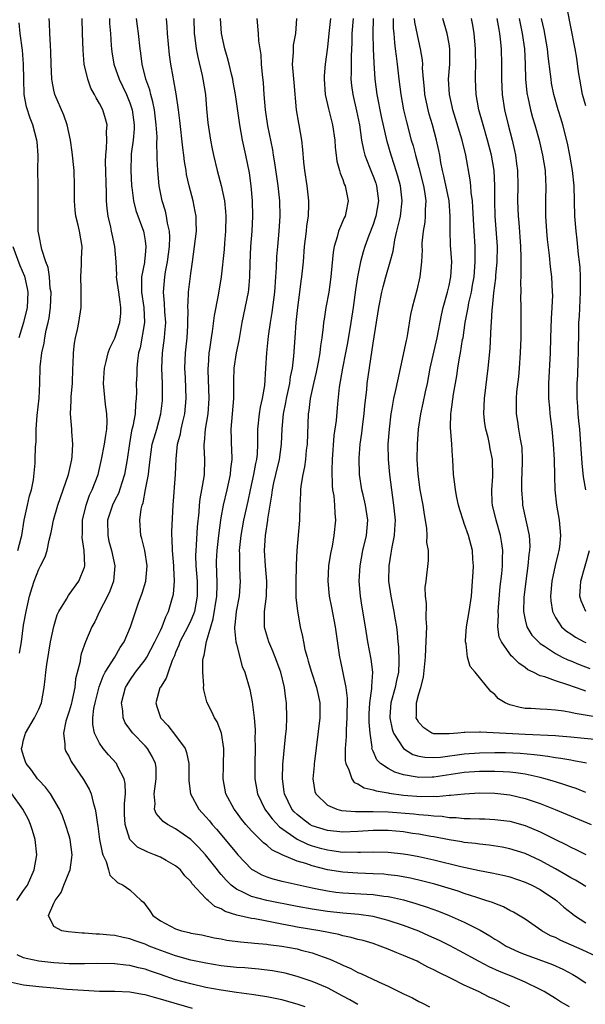
# Model space of a CAD drawing. Units: inches. Extents: x 2664000 to 2667000, y 1551019 to 1554000.
# Drawn here: x 2664630 to 2664705, y 1551497 to 1551627 of the extents above; entities that cross this region are included whole.
import ezdxf

# ---------------------------------------------------------------- set-up
doc = ezdxf.new("R2010")
doc.units = ezdxf.units.IN
doc.header["$MEASUREMENT"] = 0
doc.layers.add('LD26641551_2ft', color=134, linetype='Continuous')

msp = doc.modelspace()

# ---------------------------------------------------------------- linework, layer by layer
at = {"layer": 'LD26641551_2ft'}
for points, elevation in [([(2664705, 1551615.5), (2664704.57, 1551617), (2664704.19, 1551619), (2664704.03, 1551619.97), (2664703.79, 1551621.79), (2664703.57, 1551623), (2664703, 1551625.91), (2664702.2, 1551630.2)], 9014), ([(2664630.47, 1551543.53), (2664630.71, 1551545), (2664631, 1551547.22), (2664631.33, 1551549), (2664631.79, 1551551), (2664632.14, 1551552.14), (2664632.38, 1551553), (2664633, 1551554.55), (2664633.24, 1551555), (2664633.82, 1551556.18), (2664634.09, 1551557), (2664634.36, 1551558.36), (2664634.62, 1551559.38), (2664634.93, 1551561), (2664635.51, 1551563), (2664636.89, 1551567), (2664637.33, 1551569), (2664637.4, 1551569.4), (2664637.48, 1551571), (2664637.33, 1551572.68), (2664637.35, 1551573), (2664637.16, 1551575), (2664637.28, 1551576.72), (2664637.26, 1551577), (2664637.27, 1551577.27), (2664637.44, 1551579), (2664637.49, 1551581), (2664637.54, 1551581.54), (2664637.56, 1551583), (2664637.69, 1551584.31), (2664637.83, 1551585), (2664638.09, 1551586.09), (2664638.26, 1551587), (2664638.58, 1551589), (2664638.59, 1551591.41), (2664638.53, 1551593), (2664638.62, 1551594.62), (2664638.63, 1551595.37), (2664638.7, 1551597), (2664638.36, 1551599), (2664638.17, 1551599.83), (2664637.86, 1551601), (2664637.78, 1551601.78), (2664637.68, 1551603), (2664637.72, 1551605), (2664637.67, 1551607), (2664637.41, 1551609.41), (2664637.17, 1551611), (2664636.72, 1551613), (2664636.28, 1551614.28), (2664635.13, 1551617), (2664635, 1551617.56), (2664634.76, 1551618.76), (2664634.73, 1551619), (2664634.63, 1551621), (2664634.6, 1551622.6), (2664634.53, 1551623.47), (2664634.46, 1551625), (2664634.41, 1551626.41), (2664634.36, 1551627)], 9052), ([(2664675, 1551497.29), (2664673.93, 1551497.93), (2664673, 1551498.41), (2664671, 1551499.49), (2664669, 1551500.35), (2664667, 1551501), (2664665.41, 1551501.41), (2664663.74, 1551501.74), (2664661.96, 1551501.96), (2664661, 1551502.03), (2664660.11, 1551502.11), (2664659, 1551502.18), (2664657, 1551502.41), (2664655, 1551502.74), (2664653, 1551503.16), (2664651, 1551503.72), (2664648.58, 1551504.58), (2664647.52, 1551505), (2664647, 1551505.23), (2664645.68, 1551505.68), (2664645, 1551505.96), (2664644.11, 1551506.11), (2664643, 1551506.38), (2664642.41, 1551506.41), (2664641, 1551506.57), (2664640.57, 1551506.57), (2664639, 1551506.69), (2664638.69, 1551506.69), (2664636.85, 1551506.85), (2664636.03, 1551507), (2664635, 1551507.58), (2664634.27, 1551509), (2664635, 1551510.64), (2664635.14, 1551511), (2664635.95, 1551512.05), (2664636.3, 1551513), (2664637, 1551514.7), (2664637.11, 1551515), (2664637.37, 1551516.63), (2664637.38, 1551517), (2664637.13, 1551519), (2664637, 1551519.47), (2664636.52, 1551521), (2664636.11, 1551522.11), (2664635.71, 1551523), (2664635, 1551524.25), (2664634.54, 1551525), (2664633.89, 1551525.89), (2664633, 1551526.82), (2664632.85, 1551527), (2664632.07, 1551528.07), (2664631.33, 1551529), (2664631.24, 1551529.24), (2664631, 1551530), (2664630.78, 1551530.78), (2664630.74, 1551531), (2664630.8, 1551531.2), (2664631, 1551532.1), (2664631.2, 1551532.8), (2664631.24, 1551533), (2664632.45, 1551535), (2664633, 1551536.14), (2664633.37, 1551537), (2664633.73, 1551539), (2664633.86, 1551540.14), (2664633.92, 1551541), (2664634.04, 1551542.04), (2664634.33, 1551543.67), (2664634.54, 1551545), (2664634.96, 1551547.04), (2664635.44, 1551548.56), (2664635.65, 1551549), (2664636.63, 1551550.63), (2664636.89, 1551551.11), (2664637, 1551551.23), (2664638.27, 1551553), (2664639, 1551554.85), (2664639.04, 1551555), (2664638.99, 1551557), (2664638.71, 1551558.71), (2664638.75, 1551559.25), (2664638.77, 1551561), (2664639.24, 1551563), (2664639.69, 1551564.31), (2664640.04, 1551565), (2664640.8, 1551567), (2664641.26, 1551569), (2664641.64, 1551571), (2664641.81, 1551572.19), (2664641.94, 1551573), (2664641.98, 1551573.98), (2664641.94, 1551575), (2664641.77, 1551576.23), (2664641.52, 1551579), (2664641.6, 1551580.4), (2664641.64, 1551581), (2664641.89, 1551581.89), (2664642.14, 1551583), (2664642.37, 1551583.63), (2664643.03, 1551584.97), (2664643.68, 1551587), (2664643.79, 1551588.21), (2664643.81, 1551589), (2664643.69, 1551589.69), (2664643.53, 1551591), (2664643.27, 1551592.73), (2664643.25, 1551593), (2664643.27, 1551593.27), (2664643.17, 1551595), (2664643.02, 1551597), (2664642.64, 1551598.64), (2664642.58, 1551599), (2664642.47, 1551599.53), (2664642.11, 1551601), (2664641.99, 1551601.99), (2664641.91, 1551603), (2664641.92, 1551604.08), (2664641.8, 1551608.2), (2664641.81, 1551609), (2664641.93, 1551609.93), (2664641.95, 1551611), (2664641.91, 1551612.09), (2664642, 1551613), (2664641.8, 1551613.8), (2664641.43, 1551615), (2664641, 1551615.83), (2664640.55, 1551616.55), (2664640.33, 1551617), (2664639.84, 1551617.84), (2664639.44, 1551619), (2664638.99, 1551621), (2664638.82, 1551622.82), (2664638.75, 1551625), (2664638.71, 1551627)], 9050), ([(2664642.29, 1551627), (2664642.32, 1551626.32), (2664642.43, 1551625), (2664642.54, 1551623.46), (2664642.56, 1551623), (2664642.61, 1551622.61), (2664642.88, 1551621), (2664643.59, 1551619), (2664644.55, 1551617), (2664645, 1551615.9), (2664645.3, 1551615), (2664645.55, 1551613), (2664645.54, 1551612.46), (2664645.41, 1551611), (2664645.18, 1551609.18), (2664645.17, 1551609), (2664645.1, 1551607), (2664645.21, 1551605), (2664645.25, 1551604.75), (2664645.47, 1551603), (2664645.76, 1551601.76), (2664646.76, 1551599), (2664646.81, 1551598.81), (2664647, 1551597.75), (2664647.11, 1551597), (2664647, 1551595.87), (2664646.91, 1551595.09), (2664646.9, 1551594.9), (2664646.53, 1551593), (2664646.51, 1551591.49), (2664646.54, 1551591), (2664646.83, 1551589), (2664646.9, 1551587), (2664646.33, 1551583.67), (2664646.14, 1551583), (2664645.97, 1551581.97), (2664645.9, 1551581), (2664645.89, 1551580.11), (2664645.82, 1551579), (2664645.84, 1551577.84), (2664645.83, 1551577), (2664645.73, 1551576.27), (2664645.67, 1551575), (2664645.38, 1551573.38), (2664645.22, 1551572.78), (2664644.92, 1551571.08), (2664644.64, 1551569), (2664644.3, 1551567), (2664643.93, 1551565.93), (2664643.47, 1551564.52), (2664643, 1551563.62), (2664642.7, 1551563), (2664642.04, 1551561), (2664642.07, 1551559), (2664642.24, 1551558.24), (2664642.57, 1551557), (2664642.99, 1551555), (2664642.83, 1551553), (2664642.33, 1551551.67), (2664642.04, 1551551), (2664641, 1551549), (2664640.36, 1551547.64), (2664640, 1551547), (2664639.15, 1551545), (2664638.59, 1551543.41), (2664638.51, 1551543), (2664638.44, 1551542.44), (2664637.85, 1551540.15), (2664637.73, 1551539), (2664637.4, 1551537.4), (2664637.25, 1551536.75), (2664637, 1551535.87), (2664636.58, 1551534.58), (2664636.24, 1551533), (2664636.44, 1551531.56), (2664636.41, 1551531), (2664636.58, 1551530.58), (2664637, 1551529.87), (2664637.28, 1551529.28), (2664638.9, 1551526.9), (2664639.64, 1551525.64), (2664639.89, 1551525), (2664640.14, 1551523.86), (2664640.42, 1551523), (2664640.53, 1551522.53), (2664640.71, 1551521), (2664640.76, 1551520.76), (2664641.01, 1551519), (2664641.32, 1551517.32), (2664641.44, 1551517), (2664641.87, 1551516.13), (2664642.19, 1551515), (2664642.33, 1551514.33), (2664643.34, 1551513.34), (2664644.11, 1551513), (2664645, 1551512.38), (2664646.47, 1551511), (2664646.76, 1551510.76), (2664647, 1551510.46), (2664647.61, 1551509.61), (2664647.99, 1551509), (2664649, 1551508.33), (2664651, 1551507.26), (2664651.77, 1551507), (2664652.77, 1551506.77), (2664653, 1551506.71), (2664654.45, 1551506.45), (2664656.09, 1551506.09), (2664657, 1551505.93), (2664657.77, 1551505.77), (2664659.53, 1551505.53), (2664661, 1551505.42), (2664661.37, 1551505.37), (2664663, 1551505.24), (2664663.2, 1551505.2), (2664665, 1551504.99), (2664667, 1551504.61), (2664667.54, 1551504.46), (2664669, 1551504.1), (2664670.43, 1551503.57), (2664671.29, 1551503.29), (2664672.67, 1551502.67), (2664673, 1551502.49), (2664674.05, 1551502.05), (2664675, 1551501.53), (2664675.37, 1551501.37), (2664677.7, 1551500.3), (2664679, 1551499.73), (2664681, 1551498.72), (2664682.17, 1551498.17), (2664683, 1551497.71), (2664683.49, 1551497.49), (2664684.44, 1551497)], 9048), ([(2664694.99, 1551497), (2664693, 1551497.98), (2664692.28, 1551498.28), (2664690.85, 1551499), (2664689, 1551499.85), (2664687.26, 1551500.74), (2664685.55, 1551501.55), (2664685, 1551501.86), (2664684.21, 1551502.21), (2664683, 1551502.89), (2664682.78, 1551503), (2664681, 1551503.76), (2664680.1, 1551504.1), (2664679, 1551504.58), (2664677.93, 1551505), (2664677, 1551505.31), (2664675.71, 1551505.71), (2664675, 1551505.87), (2664674.13, 1551506.13), (2664673, 1551506.35), (2664672.5, 1551506.5), (2664669.98, 1551507), (2664667, 1551507.5), (2664666.37, 1551507.63), (2664665, 1551507.87), (2664663.9, 1551508.1), (2664663, 1551508.26), (2664661.44, 1551508.56), (2664661, 1551508.62), (2664659.06, 1551509.06), (2664657.53, 1551509.53), (2664657, 1551509.87), (2664656.19, 1551510.19), (2664655.28, 1551511), (2664655.12, 1551511.12), (2664655, 1551511.27), (2664653.2, 1551513.2), (2664653, 1551513.48), (2664652.23, 1551514.23), (2664651.63, 1551515), (2664651, 1551515.54), (2664649.75, 1551516.25), (2664649, 1551516.7), (2664648.24, 1551517), (2664647.33, 1551517.33), (2664646, 1551518), (2664645, 1551519.02), (2664644.36, 1551521), (2664644.29, 1551522.29), (2664644.27, 1551523.73), (2664644.4, 1551525), (2664644.39, 1551526.39), (2664644.25, 1551527), (2664643.42, 1551528.58), (2664643.24, 1551529), (2664642.16, 1551530.16), (2664641.48, 1551531), (2664641, 1551531.69), (2664640.35, 1551533), (2664640.13, 1551534.13), (2664640.13, 1551535), (2664640.26, 1551536.26), (2664640.4, 1551537), (2664640.93, 1551539.07), (2664641.49, 1551540.51), (2664641.75, 1551541), (2664643, 1551543), (2664643.73, 1551544.27), (2664644.23, 1551545), (2664645.09, 1551547), (2664646.14, 1551550.14), (2664646.61, 1551551.39), (2664647.09, 1551553), (2664647.28, 1551555), (2664646.96, 1551557), (2664646.58, 1551558.58), (2664646.45, 1551559), (2664646.31, 1551561), (2664646.47, 1551562.47), (2664646.59, 1551563), (2664646.72, 1551563.28), (2664647.05, 1551565.05), (2664647.46, 1551567), (2664647.49, 1551567.49), (2664647.67, 1551569), (2664647.94, 1551571), (2664648.17, 1551571.83), (2664648.52, 1551573), (2664649.08, 1551575), (2664649.27, 1551576.73), (2664649.3, 1551577), (2664649.26, 1551579), (2664649.21, 1551581), (2664649.3, 1551583), (2664649.56, 1551585), (2664649.59, 1551585.59), (2664649.71, 1551587), (2664649.61, 1551588.39), (2664649.56, 1551589.56), (2664649.41, 1551591), (2664649.57, 1551593), (2664649.67, 1551593.67), (2664649.95, 1551595), (2664650.2, 1551597), (2664650.23, 1551598.23), (2664650.19, 1551599), (2664649.94, 1551600.06), (2664649.8, 1551601), (2664649.66, 1551601.66), (2664649.23, 1551603), (2664648.83, 1551605), (2664648.65, 1551607), (2664648.57, 1551608.57), (2664648.57, 1551609), (2664648.52, 1551610.52), (2664648.56, 1551611.44), (2664648.47, 1551613), (2664648.22, 1551615), (2664648.03, 1551616.03), (2664647.74, 1551617), (2664647.61, 1551617.61), (2664647.11, 1551619), (2664646.6, 1551621), (2664646.42, 1551622.42), (2664646.33, 1551623), (2664646.13, 1551625), (2664645.99, 1551625.99), (2664645.85, 1551627)], 9046), ([(2664702.85, 1551497), (2664701.68, 1551497.68), (2664701, 1551498.11), (2664699.5, 1551499), (2664699, 1551499.28), (2664697, 1551500.25), (2664695.28, 1551501), (2664693.65, 1551501.65), (2664692.27, 1551502.27), (2664690.95, 1551502.95), (2664688.37, 1551504.37), (2664687.05, 1551505.05), (2664685.72, 1551505.72), (2664684.35, 1551506.35), (2664683, 1551506.94), (2664681, 1551507.7), (2664679, 1551508.37), (2664677, 1551508.88), (2664675.14, 1551509.14), (2664673, 1551509.33), (2664671, 1551509.55), (2664669, 1551509.84), (2664667, 1551510.19), (2664663, 1551511), (2664661, 1551511.52), (2664659.94, 1551512.06), (2664659, 1551512.46), (2664658.3, 1551513), (2664657.64, 1551513.64), (2664657, 1551514.4), (2664656.72, 1551514.72), (2664656.51, 1551515), (2664654.93, 1551517), (2664654, 1551518), (2664653, 1551519.01), (2664651, 1551520.43), (2664649.92, 1551521), (2664649.36, 1551521.36), (2664648.43, 1551522.43), (2664648.25, 1551523), (2664648.3, 1551523.7), (2664648.17, 1551525), (2664648.44, 1551527), (2664648.43, 1551528.43), (2664648.36, 1551529), (2664647.94, 1551529.94), (2664647.3, 1551531), (2664647, 1551531.33), (2664645.37, 1551533), (2664645.2, 1551533.2), (2664645, 1551533.52), (2664644.37, 1551534.37), (2664644.1, 1551535), (2664644.06, 1551535.94), (2664643.88, 1551537), (2664644.43, 1551539), (2664644.64, 1551539.36), (2664645, 1551539.93), (2664645.75, 1551541), (2664647, 1551542.65), (2664647.23, 1551543), (2664648.27, 1551545), (2664649, 1551546.5), (2664649.24, 1551547), (2664649.7, 1551548.3), (2664650.09, 1551549), (2664650.52, 1551550.52), (2664650.71, 1551551.29), (2664650.86, 1551553), (2664650.78, 1551554.78), (2664650.79, 1551555), (2664650.59, 1551557), (2664650.55, 1551558.55), (2664650.49, 1551559), (2664650.49, 1551559.51), (2664650.69, 1551563), (2664651, 1551567), (2664651.07, 1551569.07), (2664651.27, 1551571), (2664651.64, 1551572.36), (2664651.75, 1551573), (2664651.96, 1551573.96), (2664652.22, 1551575), (2664652.4, 1551577), (2664652.29, 1551579.71), (2664652.21, 1551581), (2664652.3, 1551583), (2664652.52, 1551585), (2664652.6, 1551586.6), (2664652.62, 1551587), (2664652.64, 1551588.64), (2664652.62, 1551589), (2664652.72, 1551590.72), (2664652.71, 1551591), (2664653, 1551593.46), (2664653.21, 1551595), (2664653.51, 1551597), (2664653.75, 1551599), (2664653.7, 1551600.3), (2664653.71, 1551601), (2664653.6, 1551601.6), (2664653.3, 1551603), (2664652.77, 1551605), (2664652.46, 1551606.46), (2664652.39, 1551607), (2664652.19, 1551608.19), (2664652.1, 1551609), (2664651.97, 1551609.97), (2664651.58, 1551613.58), (2664651.38, 1551615), (2664651.08, 1551617.08), (2664650.79, 1551618.79), (2664650.68, 1551619.32), (2664650.38, 1551621), (2664650.22, 1551622.22), (2664649.95, 1551625), (2664649.91, 1551625.91), (2664649.82, 1551627)], 9044), ([(2664653.41, 1551627), (2664653.47, 1551625), (2664653.54, 1551624.46), (2664653.71, 1551623), (2664653.91, 1551621.91), (2664654.49, 1551619.51), (2664654.6, 1551619), (2664654.93, 1551617), (2664655.09, 1551615.09), (2664655.26, 1551613.26), (2664655.6, 1551611), (2664655.83, 1551609.83), (2664656, 1551609), (2664656.49, 1551607), (2664657.02, 1551605.02), (2664657.44, 1551603), (2664657.59, 1551601.59), (2664657.62, 1551601), (2664657.58, 1551599), (2664657.43, 1551597.43), (2664657.38, 1551596.62), (2664657.01, 1551593), (2664656.6, 1551590.6), (2664656.08, 1551587.92), (2664655.81, 1551585.81), (2664655.68, 1551585), (2664655.47, 1551583.47), (2664655.39, 1551583), (2664655.3, 1551581.3), (2664655.26, 1551581), (2664655.26, 1551580.74), (2664655.4, 1551577), (2664655.23, 1551575), (2664654.89, 1551573), (2664654.76, 1551571.24), (2664654.72, 1551571), (2664654.71, 1551570.71), (2664654.8, 1551569), (2664654.75, 1551567), (2664654.71, 1551566.71), (2664654.43, 1551565), (2664654.19, 1551563.81), (2664654.11, 1551563), (2664654.05, 1551562.05), (2664653.85, 1551560.15), (2664653.72, 1551557.72), (2664653.65, 1551557), (2664653.63, 1551556.37), (2664653.68, 1551555), (2664653.84, 1551553), (2664653.85, 1551551), (2664653.48, 1551549), (2664653.37, 1551548.63), (2664653, 1551547.81), (2664652.61, 1551547), (2664651.56, 1551545), (2664651.43, 1551544.57), (2664651, 1551543.59), (2664650.84, 1551543.16), (2664650.56, 1551542.56), (2664650.02, 1551541), (2664649.77, 1551540.23), (2664649, 1551539.06), (2664648.95, 1551538.95), (2664648.39, 1551537), (2664648.52, 1551536.52), (2664649, 1551535.05), (2664649.02, 1551535), (2664649.99, 1551533.99), (2664651, 1551532.7), (2664652.25, 1551531), (2664652.46, 1551530.46), (2664652.76, 1551529), (2664652.74, 1551526.74), (2664652.95, 1551525), (2664654.07, 1551523), (2664655, 1551522), (2664655.46, 1551521.46), (2664655.82, 1551521), (2664656.38, 1551520.38), (2664658.2, 1551518.2), (2664659, 1551517.2), (2664659.18, 1551517), (2664661, 1551515.12), (2664661.18, 1551515), (2664662.35, 1551514.35), (2664663, 1551514.1), (2664663.82, 1551513.82), (2664665, 1551513.54), (2664665.42, 1551513.42), (2664667, 1551513.09), (2664669, 1551512.64), (2664669.43, 1551512.57), (2664671, 1551512.25), (2664672.1, 1551512.1), (2664673, 1551512.01), (2664676.18, 1551511.82), (2664677, 1551511.78), (2664678.43, 1551511.57), (2664679, 1551511.52), (2664679.44, 1551511.44), (2664681, 1551511.07), (2664682.61, 1551510.61), (2664684.13, 1551510.13), (2664685.6, 1551509.6), (2664687.03, 1551509.03), (2664689, 1551508.13), (2664691.07, 1551507.07), (2664692.34, 1551506.34), (2664693, 1551505.92), (2664693.59, 1551505.59), (2664694.51, 1551505), (2664695, 1551504.75), (2664696.21, 1551504.21), (2664697, 1551503.9), (2664700.59, 1551502.59), (2664701.97, 1551501.97), (2664703.27, 1551501.27), (2664703.71, 1551501), (2664705, 1551500.15)], 9042), ([(2664706.38, 1551503.62), (2664704.49, 1551504.49), (2664701.71, 1551505.71), (2664701, 1551506.1), (2664700.36, 1551506.36), (2664699.2, 1551507), (2664697, 1551508.53), (2664695.47, 1551509.47), (2664695, 1551509.69), (2664694.15, 1551510.15), (2664693, 1551510.57), (2664692.71, 1551510.71), (2664691.83, 1551511), (2664690.64, 1551511.36), (2664689, 1551511.9), (2664688.2, 1551512.2), (2664685.13, 1551513.13), (2664683.55, 1551513.55), (2664681.92, 1551513.92), (2664680.22, 1551514.22), (2664679, 1551514.37), (2664678.43, 1551514.43), (2664677, 1551514.51), (2664675, 1551514.56), (2664673, 1551514.7), (2664671, 1551515.04), (2664669, 1551515.54), (2664668.16, 1551515.84), (2664667, 1551516.18), (2664665.01, 1551517.01), (2664663.67, 1551517.67), (2664663, 1551518.27), (2664662.58, 1551518.58), (2664661, 1551520.17), (2664660.26, 1551521), (2664659.69, 1551521.69), (2664659, 1551522.62), (2664658.7, 1551523), (2664657.6, 1551525), (2664657.25, 1551527), (2664657.33, 1551528.67), (2664657.36, 1551531), (2664657.04, 1551533), (2664656.48, 1551534.48), (2664656.14, 1551535), (2664655.78, 1551535.78), (2664655.16, 1551537), (2664655.12, 1551537.12), (2664655, 1551537.64), (2664654.71, 1551538.71), (2664654.69, 1551539), (2664654.73, 1551539.27), (2664654.58, 1551541), (2664654.59, 1551542.59), (2664654.66, 1551543), (2664654.76, 1551543.24), (2664655.06, 1551545.06), (2664655.63, 1551547), (2664655.97, 1551548.03), (2664656.43, 1551551), (2664656.47, 1551552.47), (2664656.42, 1551554.42), (2664656.38, 1551555), (2664656.4, 1551555.6), (2664656.46, 1551557), (2664656.68, 1551559), (2664656.94, 1551561), (2664657, 1551561.33), (2664657.33, 1551563), (2664657.8, 1551565), (2664658.03, 1551566.03), (2664658.22, 1551567), (2664658.26, 1551567.74), (2664658.44, 1551569), (2664658.42, 1551570.42), (2664658.38, 1551571), (2664658.37, 1551571.63), (2664658.32, 1551573), (2664658.68, 1551577), (2664658.68, 1551579.32), (2664658.72, 1551581), (2664659.01, 1551583), (2664659.35, 1551584.65), (2664659.78, 1551587), (2664660.58, 1551591), (2664660.63, 1551591.37), (2664660.78, 1551593), (2664660.83, 1551594.83), (2664660.92, 1551597), (2664661.07, 1551599), (2664661.17, 1551601), (2664661.12, 1551603), (2664660.95, 1551605), (2664660.71, 1551606.71), (2664660.25, 1551609), (2664659.83, 1551611), (2664659.46, 1551613), (2664658.87, 1551617), (2664658.6, 1551618.6), (2664658.52, 1551619), (2664658.35, 1551619.65), (2664658.04, 1551621), (2664657.84, 1551621.84), (2664657.48, 1551623), (2664657.04, 1551625), (2664656.92, 1551627)], 9040), ([(2664661.69, 1551627), (2664661.88, 1551625), (2664661.93, 1551624.07), (2664662.22, 1551622.22), (2664662.28, 1551621), (2664662.39, 1551619.61), (2664662.52, 1551618.52), (2664662.61, 1551617), (2664662.78, 1551615), (2664663.12, 1551612.88), (2664663.74, 1551609.74), (2664663.85, 1551609), (2664664.02, 1551608.02), (2664664.47, 1551605), (2664664.66, 1551603), (2664664.73, 1551601), (2664664.6, 1551599), (2664664.4, 1551597), (2664664.3, 1551595.7), (2664664.25, 1551594.25), (2664664.17, 1551593), (2664664.03, 1551591), (2664663.68, 1551588.32), (2664663.45, 1551587), (2664663.19, 1551585.19), (2664662.95, 1551583), (2664662.83, 1551581), (2664662.71, 1551578.71), (2664662.42, 1551577), (2664662.14, 1551575.86), (2664662, 1551575), (2664661.78, 1551573), (2664661.78, 1551572.22), (2664661.8, 1551571), (2664661.73, 1551569.73), (2664661.66, 1551569), (2664661.53, 1551568.47), (2664661.24, 1551567), (2664660.81, 1551565), (2664660.51, 1551563.49), (2664659.96, 1551561), (2664659.59, 1551559), (2664659.39, 1551557), (2664659.41, 1551556.59), (2664659.4, 1551555), (2664659.46, 1551553.46), (2664659.5, 1551553), (2664659.38, 1551551), (2664658.97, 1551549), (2664658.8, 1551547.2), (2664658.76, 1551547), (2664658.74, 1551546.74), (2664658.93, 1551545), (2664659, 1551544.7), (2664659.78, 1551541.78), (2664660.1, 1551541), (2664660.76, 1551538.76), (2664661.1, 1551537.1), (2664661.35, 1551535), (2664661.46, 1551533.46), (2664661.46, 1551533), (2664661.44, 1551532.56), (2664661.46, 1551531), (2664661.42, 1551529), (2664661.45, 1551527), (2664661.79, 1551525), (2664662.73, 1551523), (2664662.85, 1551522.85), (2664663, 1551522.67), (2664663.72, 1551521.72), (2664664.69, 1551520.69), (2664667, 1551519.07), (2664668.38, 1551518.38), (2664669, 1551518.17), (2664669.91, 1551517.91), (2664671, 1551517.63), (2664671.57, 1551517.57), (2664673, 1551517.36), (2664673.38, 1551517.38), (2664675, 1551517.33), (2664675.36, 1551517.36), (2664677, 1551517.4), (2664679, 1551517.35), (2664681, 1551517.14), (2664681.82, 1551517), (2664683, 1551516.79), (2664685, 1551516.34), (2664688.54, 1551515.46), (2664691, 1551514.95), (2664692.64, 1551514.64), (2664694.27, 1551514.27), (2664695, 1551514.08), (2664697, 1551513.41), (2664697.9, 1551513), (2664699, 1551512.42), (2664701, 1551511.08), (2664701.12, 1551511), (2664702.11, 1551510.11), (2664703.22, 1551509.22), (2664703.52, 1551509), (2664705, 1551508.07)], 9038), ([(2664705, 1551512.81), (2664703.64, 1551513.64), (2664703, 1551513.97), (2664702.37, 1551514.37), (2664701, 1551515.15), (2664699, 1551516.24), (2664697, 1551517.16), (2664695, 1551517.79), (2664693.99, 1551517.99), (2664692.26, 1551518.26), (2664691, 1551518.39), (2664690.47, 1551518.47), (2664689, 1551518.63), (2664688.69, 1551518.69), (2664687, 1551518.96), (2664685, 1551519.35), (2664684.59, 1551519.41), (2664683, 1551519.71), (2664682.18, 1551519.82), (2664681, 1551520), (2664679, 1551520.18), (2664677, 1551520.2), (2664675, 1551520.06), (2664673, 1551519.97), (2664671, 1551520.18), (2664669, 1551520.82), (2664668.68, 1551521), (2664667.71, 1551521.71), (2664667, 1551522.28), (2664666.63, 1551522.63), (2664666.3, 1551523), (2664665.33, 1551525), (2664665.3, 1551525.3), (2664665.09, 1551527), (2664665.14, 1551528.86), (2664665.47, 1551532.53), (2664665.59, 1551533.59), (2664665.66, 1551535), (2664665.6, 1551537), (2664665.5, 1551537.5), (2664665.32, 1551539), (2664664.85, 1551541), (2664664.1, 1551543), (2664663.79, 1551543.79), (2664663.26, 1551545), (2664662.75, 1551546.75), (2664662.69, 1551547), (2664662.71, 1551547.29), (2664662.7, 1551549), (2664662.95, 1551551), (2664663, 1551553), (2664662.82, 1551555), (2664662.7, 1551557), (2664662.84, 1551559), (2664663.15, 1551561), (2664663.16, 1551561.16), (2664663.45, 1551563), (2664663.68, 1551564.32), (2664663.74, 1551565), (2664663.93, 1551565.93), (2664664.18, 1551567), (2664664.69, 1551569), (2664664.96, 1551571), (2664665.01, 1551573.01), (2664665.19, 1551575), (2664665.52, 1551576.48), (2664665.6, 1551577), (2664666.04, 1551579), (2664666.14, 1551579.86), (2664666.39, 1551581), (2664666.58, 1551582.58), (2664666.72, 1551585), (2664666.87, 1551587), (2664667.1, 1551589), (2664667.36, 1551591), (2664667.54, 1551592.46), (2664667.62, 1551593), (2664667.82, 1551595), (2664667.99, 1551597), (2664668.23, 1551599), (2664668.29, 1551599.71), (2664668.48, 1551601), (2664668.54, 1551602.54), (2664668.54, 1551603), (2664668.32, 1551605), (2664668.03, 1551607), (2664667.9, 1551608.1), (2664667.77, 1551609.77), (2664667.62, 1551611), (2664667.26, 1551613), (2664667.21, 1551613.21), (2664666.9, 1551615), (2664666.59, 1551618.59), (2664666.41, 1551621), (2664666.5, 1551622.5), (2664666.51, 1551623), (2664666.53, 1551623.47), (2664666.82, 1551625), (2664666.97, 1551627)], 9036), ([(2664671.37, 1551627), (2664671.19, 1551625), (2664671, 1551623.21), (2664670.68, 1551621), (2664670.56, 1551619.44), (2664670.56, 1551619), (2664670.71, 1551617), (2664671.13, 1551615.13), (2664671.66, 1551613), (2664671.95, 1551611), (2664672.01, 1551610.01), (2664672.15, 1551609), (2664672.23, 1551608.23), (2664672.59, 1551607), (2664672.66, 1551606.66), (2664673, 1551605.83), (2664673.2, 1551605.2), (2664673.31, 1551605), (2664673.73, 1551603), (2664673.42, 1551601.42), (2664673.32, 1551601), (2664673.21, 1551600.79), (2664672.45, 1551599), (2664672.29, 1551598.29), (2664671.88, 1551597), (2664671.74, 1551596.26), (2664671.5, 1551593.5), (2664671.44, 1551593), (2664671.16, 1551591), (2664670.79, 1551589), (2664670.55, 1551587.45), (2664670.49, 1551587), (2664670.44, 1551586.44), (2664670.24, 1551585), (2664670.06, 1551583.94), (2664669.97, 1551583), (2664669.77, 1551581.77), (2664669.51, 1551580.48), (2664669.17, 1551579), (2664668.73, 1551577), (2664668.55, 1551575.45), (2664668.47, 1551575), (2664668.32, 1551571), (2664668.21, 1551570.21), (2664668.1, 1551569), (2664667.99, 1551568.01), (2664667.75, 1551567), (2664667.49, 1551565.49), (2664667.44, 1551565), (2664667.43, 1551564.57), (2664667.36, 1551563), (2664667.33, 1551561), (2664666.96, 1551557), (2664666.87, 1551555.13), (2664666.88, 1551554.88), (2664666.84, 1551553), (2664666.85, 1551550.85), (2664667.03, 1551549.03), (2664667.4, 1551547), (2664667.7, 1551545.7), (2664667.82, 1551545), (2664668.02, 1551543.98), (2664668.3, 1551543), (2664668.47, 1551542.47), (2664668.88, 1551541), (2664669.56, 1551539), (2664669.82, 1551537.82), (2664669.99, 1551537), (2664669.97, 1551535), (2664669.27, 1551529.27), (2664669.25, 1551529), (2664669.26, 1551528.74), (2664669.08, 1551527), (2664669.34, 1551525.34), (2664669.47, 1551525), (2664671, 1551523.53), (2664672.24, 1551523), (2664672.84, 1551522.84), (2664674.69, 1551522.69), (2664675, 1551522.7), (2664676.69, 1551522.69), (2664677, 1551522.71), (2664679, 1551522.63), (2664682.37, 1551522.37), (2664683, 1551522.3), (2664684.23, 1551522.23), (2664685, 1551522.12), (2664686.07, 1551522.07), (2664687, 1551521.92), (2664687.91, 1551521.91), (2664689, 1551521.78), (2664689.79, 1551521.79), (2664691, 1551521.73), (2664691.72, 1551521.72), (2664693, 1551521.65), (2664695, 1551521.4), (2664697, 1551520.85), (2664699, 1551520.01), (2664700.98, 1551519.02), (2664702.36, 1551518.36), (2664703, 1551518), (2664703.69, 1551517.69), (2664705, 1551517.02)], 9034), ([(2664674.36, 1551627), (2664674.2, 1551625), (2664674.19, 1551623.81), (2664674.1, 1551622.1), (2664674.12, 1551619.88), (2664674.08, 1551619), (2664674.16, 1551618.16), (2664674.31, 1551617), (2664674.83, 1551614.83), (2664675.2, 1551613), (2664675.49, 1551611), (2664675.73, 1551609.73), (2664675.93, 1551609), (2664676.53, 1551607.46), (2664676.78, 1551606.78), (2664677, 1551606.26), (2664677.34, 1551605.34), (2664677.44, 1551605), (2664677.69, 1551603), (2664677.35, 1551601), (2664677.28, 1551600.72), (2664677, 1551599.91), (2664676.44, 1551598.44), (2664675.93, 1551597), (2664675.71, 1551596.29), (2664675.36, 1551595), (2664674.94, 1551593), (2664674.68, 1551591.32), (2664674.37, 1551589), (2664674.08, 1551587), (2664673.65, 1551584.35), (2664673.38, 1551583), (2664672.95, 1551581), (2664672.52, 1551578.52), (2664672.3, 1551576.3), (2664672.12, 1551574.12), (2664671.85, 1551572.15), (2664671.62, 1551569), (2664671.57, 1551567.57), (2664671.59, 1551565.59), (2664671.65, 1551565), (2664671.81, 1551564.19), (2664671.9, 1551563), (2664671.94, 1551561.94), (2664672.06, 1551561), (2664671.85, 1551559), (2664671.59, 1551557.59), (2664671.38, 1551556.62), (2664671.12, 1551555), (2664671.02, 1551553), (2664671.23, 1551551), (2664671.53, 1551549.53), (2664672.01, 1551547), (2664672.57, 1551543), (2664672.66, 1551542.66), (2664673.43, 1551539), (2664673.59, 1551537.59), (2664673.56, 1551535), (2664673.47, 1551533.47), (2664673.45, 1551532.55), (2664673.33, 1551531), (2664673.34, 1551529.34), (2664673.39, 1551529), (2664673.81, 1551528.19), (2664674.18, 1551527), (2664674.52, 1551526.52), (2664675, 1551526.31), (2664675.8, 1551525.8), (2664677, 1551525.56), (2664677.41, 1551525.41), (2664679, 1551525.16), (2664679.12, 1551525.12), (2664681, 1551524.85), (2664683.32, 1551524.68), (2664685, 1551524.7), (2664685.32, 1551524.68), (2664687, 1551524.83), (2664687.17, 1551524.83), (2664689.03, 1551525.03), (2664691, 1551525.15), (2664693, 1551525.12), (2664695, 1551524.88), (2664697, 1551524.4), (2664699, 1551523.74), (2664700.97, 1551522.97), (2664705.68, 1551521)], 9032), ([(2664705, 1551525.19), (2664703.7, 1551525.7), (2664703, 1551525.92), (2664702.22, 1551526.22), (2664701, 1551526.59), (2664700.7, 1551526.7), (2664699.66, 1551527), (2664699, 1551527.17), (2664697, 1551527.59), (2664695.79, 1551527.79), (2664695, 1551527.86), (2664694.11, 1551527.89), (2664693, 1551527.97), (2664691.97, 1551527.97), (2664691, 1551527.95), (2664689, 1551527.8), (2664685, 1551527.2), (2664684.79, 1551527.21), (2664683, 1551527.15), (2664682.8, 1551527.2), (2664681, 1551527.51), (2664679.86, 1551527.86), (2664679, 1551528.34), (2664677.96, 1551529), (2664677.47, 1551529.47), (2664677, 1551530.61), (2664676.87, 1551530.87), (2664676.85, 1551531), (2664676.86, 1551531.14), (2664676.59, 1551533), (2664676.46, 1551534.46), (2664676.47, 1551535.53), (2664676.55, 1551537), (2664676.85, 1551538.85), (2664676.84, 1551539.16), (2664676.97, 1551541), (2664676.73, 1551542.73), (2664676.32, 1551545), (2664676, 1551547), (2664675.56, 1551549.56), (2664675.33, 1551551), (2664675.18, 1551553), (2664675.28, 1551555), (2664675.66, 1551557), (2664676.12, 1551559), (2664676.3, 1551561), (2664676.01, 1551563), (2664675.67, 1551564.33), (2664675.52, 1551565), (2664675.22, 1551567), (2664675.18, 1551569.18), (2664675.31, 1551571), (2664675.53, 1551572.47), (2664675.65, 1551573.65), (2664675.84, 1551575), (2664675.92, 1551576.08), (2664676.16, 1551578.16), (2664676.23, 1551579), (2664677, 1551584.27), (2664677.76, 1551589), (2664678.15, 1551591), (2664678.31, 1551591.69), (2664678.67, 1551593), (2664679.25, 1551595), (2664679.62, 1551596.38), (2664679.87, 1551597.87), (2664680.14, 1551599), (2664680.45, 1551600.44), (2664680.59, 1551601), (2664680.82, 1551603), (2664680.61, 1551605), (2664680.26, 1551606.26), (2664679.78, 1551607.79), (2664679.36, 1551609), (2664678.83, 1551610.83), (2664678.1, 1551614.1), (2664677.53, 1551617), (2664677.28, 1551619), (2664677.14, 1551621.14), (2664677.04, 1551623), (2664676.99, 1551625), (2664677.05, 1551627)], 9030), ([(2664679.62, 1551627), (2664679.66, 1551625.66), (2664679.73, 1551625), (2664679.81, 1551623.81), (2664679.92, 1551623), (2664680.02, 1551622.02), (2664680.17, 1551621), (2664680.38, 1551619), (2664680.64, 1551617), (2664681.01, 1551615), (2664681.4, 1551613.4), (2664682.02, 1551611), (2664682.25, 1551610.25), (2664682.56, 1551609), (2664683, 1551607.39), (2664683.61, 1551605), (2664683.74, 1551604.26), (2664683.93, 1551603), (2664683.86, 1551601.86), (2664683.87, 1551601), (2664683.79, 1551600.21), (2664683.59, 1551599), (2664683.43, 1551597.43), (2664683.42, 1551597), (2664683.44, 1551596.56), (2664683.37, 1551595), (2664683.16, 1551593), (2664682.74, 1551591.26), (2664682.12, 1551589), (2664681.94, 1551588.06), (2664681.52, 1551585.52), (2664681.42, 1551585), (2664681.34, 1551584.66), (2664681.01, 1551583), (2664680.28, 1551579.72), (2664679.92, 1551577.92), (2664679.7, 1551577), (2664679.44, 1551575.44), (2664679.34, 1551575), (2664679.09, 1551573), (2664678.95, 1551571), (2664678.99, 1551569), (2664679.16, 1551567), (2664679.4, 1551565), (2664679.7, 1551563), (2664679.89, 1551561), (2664679.8, 1551559.8), (2664679.78, 1551559), (2664679.47, 1551557.47), (2664679.35, 1551556.65), (2664679.06, 1551555), (2664679.03, 1551553), (2664679.31, 1551551), (2664679.74, 1551549), (2664679.86, 1551548.14), (2664680.06, 1551547), (2664680.17, 1551546.17), (2664680.24, 1551545), (2664680.33, 1551544.33), (2664680.39, 1551542.39), (2664680.33, 1551541), (2664680.07, 1551539.93), (2664679.91, 1551539), (2664679.33, 1551537), (2664679.19, 1551535.19), (2664679.18, 1551535), (2664679.51, 1551533.51), (2664679.68, 1551533), (2664680.99, 1551530.99), (2664682.21, 1551530.21), (2664683, 1551529.96), (2664683.82, 1551529.82), (2664685, 1551529.78), (2664685.85, 1551529.85), (2664689, 1551530.28), (2664691, 1551530.41), (2664693, 1551530.45), (2664694.43, 1551530.44), (2664696.35, 1551530.35), (2664698.2, 1551530.2), (2664699, 1551530.08), (2664699.98, 1551529.98), (2664701, 1551529.8), (2664701.72, 1551529.72), (2664703, 1551529.47), (2664703.42, 1551529.42), (2664705.08, 1551529.08)], 9028), ([(2664707, 1551532.07), (2664703, 1551532.47), (2664701.42, 1551532.58), (2664701, 1551532.63), (2664697, 1551532.84), (2664691.12, 1551533.12), (2664691, 1551533.14), (2664689.09, 1551533.09), (2664689, 1551533.1), (2664688.15, 1551533), (2664687, 1551532.9), (2664685, 1551532.9), (2664684.73, 1551533), (2664683.69, 1551533.69), (2664683, 1551534.39), (2664682.78, 1551534.78), (2664682.68, 1551535), (2664682.71, 1551535.29), (2664682.7, 1551537), (2664683, 1551538.19), (2664683.26, 1551539), (2664683.65, 1551540.35), (2664683.88, 1551543), (2664683.92, 1551544.08), (2664684.04, 1551546.04), (2664684.06, 1551547), (2664683.98, 1551548.02), (2664684.04, 1551550.04), (2664683.89, 1551551), (2664683.85, 1551552.15), (2664683.97, 1551553), (2664684.31, 1551555.69), (2664684.27, 1551557), (2664684.09, 1551558.09), (2664684.12, 1551559), (2664684.05, 1551559.95), (2664683.74, 1551561.74), (2664683.57, 1551563), (2664683.21, 1551565), (2664682.92, 1551567.08), (2664682.81, 1551569), (2664682.82, 1551571), (2664682.96, 1551573), (2664683.27, 1551575), (2664683.6, 1551576.4), (2664683.89, 1551577.89), (2664684.14, 1551579), (2664684.52, 1551581), (2664685.45, 1551585), (2664686.01, 1551587.99), (2664686.24, 1551589), (2664686.79, 1551591), (2664687, 1551591.87), (2664687.23, 1551593), (2664687.34, 1551595), (2664687.2, 1551597.2), (2664687.13, 1551599.13), (2664687.15, 1551601), (2664686.99, 1551603), (2664686.32, 1551606.32), (2664686.15, 1551607), (2664685.93, 1551608.07), (2664685.77, 1551609), (2664685.64, 1551609.64), (2664685.35, 1551611), (2664684.81, 1551613), (2664684.39, 1551614.39), (2664684.23, 1551615), (2664683.81, 1551617), (2664683.76, 1551617.76), (2664683.62, 1551619), (2664683.52, 1551620.48), (2664683.53, 1551621), (2664683.5, 1551621.5), (2664683.24, 1551623), (2664683, 1551623.99), (2664682.51, 1551626.51), (2664682.46, 1551627)], 9026), ([(2664707, 1551535.03), (2664703.57, 1551535.57), (2664703, 1551535.73), (2664702.1, 1551535.9), (2664701, 1551536.02), (2664699.9, 1551536.1), (2664699, 1551536.13), (2664697.77, 1551536.23), (2664697, 1551536.26), (2664696.35, 1551536.35), (2664695, 1551536.72), (2664694.36, 1551537), (2664693.52, 1551537.52), (2664693, 1551538.1), (2664692.48, 1551538.48), (2664690.45, 1551541), (2664689.78, 1551541.78), (2664689.43, 1551543), (2664689.24, 1551544.76), (2664689.17, 1551545), (2664689.17, 1551545.17), (2664689.31, 1551547), (2664689.64, 1551549), (2664689.93, 1551551), (2664690.1, 1551553), (2664690.17, 1551554.17), (2664690.19, 1551555), (2664690.11, 1551555.89), (2664690.07, 1551557), (2664689.56, 1551559), (2664689, 1551560.59), (2664688.88, 1551560.88), (2664688.39, 1551562.39), (2664688.24, 1551563), (2664688.03, 1551563.97), (2664687.83, 1551565), (2664687.76, 1551565.76), (2664687.58, 1551567), (2664687.48, 1551569), (2664687.43, 1551569.43), (2664687.37, 1551571), (2664687.2, 1551573.2), (2664687.24, 1551575), (2664687.26, 1551575.26), (2664687.58, 1551577.58), (2664688, 1551580), (2664688.14, 1551581), (2664688.37, 1551582.37), (2664688.5, 1551583), (2664688.78, 1551584.78), (2664688.83, 1551585), (2664689.12, 1551587), (2664689.44, 1551588.56), (2664689.5, 1551589), (2664689.61, 1551589.61), (2664689.93, 1551591), (2664690.1, 1551591.9), (2664690.28, 1551593), (2664690.45, 1551595), (2664690.43, 1551595.57), (2664690.42, 1551597), (2664690.3, 1551599), (2664690.14, 1551602.14), (2664690.06, 1551603), (2664689.91, 1551604.09), (2664689.86, 1551605), (2664689.79, 1551605.79), (2664689.22, 1551609), (2664688.73, 1551611), (2664687.86, 1551613.86), (2664687.49, 1551615), (2664687.41, 1551615.41), (2664687.04, 1551617), (2664686.94, 1551619), (2664687.08, 1551621), (2664687.11, 1551623), (2664687, 1551623.68), (2664686.74, 1551625), (2664686.17, 1551627)], 9024), ([(2664705, 1551538.53), (2664704.63, 1551538.63), (2664702.64, 1551539.36), (2664701, 1551539.87), (2664699.59, 1551540.41), (2664699, 1551540.55), (2664698.08, 1551541), (2664697.34, 1551541.34), (2664697, 1551541.61), (2664696.18, 1551542.18), (2664695.39, 1551543), (2664695.18, 1551543.18), (2664695, 1551543.42), (2664693.88, 1551545), (2664693.61, 1551545.61), (2664693.41, 1551547), (2664693.48, 1551548.52), (2664693.45, 1551549), (2664693.73, 1551552.27), (2664693.94, 1551553.94), (2664694.03, 1551555), (2664694.04, 1551555.96), (2664694.08, 1551557), (2664693.95, 1551557.95), (2664693.76, 1551559), (2664693.18, 1551561), (2664692.71, 1551563), (2664692.68, 1551563.32), (2664692.62, 1551565), (2664692.74, 1551566.74), (2664692.7, 1551569), (2664692.41, 1551570.41), (2664692.31, 1551571), (2664692.13, 1551571.87), (2664691.83, 1551573), (2664691.72, 1551573.72), (2664691.59, 1551575), (2664691.67, 1551577), (2664692.14, 1551581), (2664692.39, 1551583.61), (2664692.52, 1551586.52), (2664692.57, 1551587), (2664692.67, 1551588.67), (2664692.72, 1551589), (2664692.9, 1551590.9), (2664693.15, 1551592.85), (2664693.17, 1551593.17), (2664693.34, 1551595), (2664693.35, 1551597), (2664693.07, 1551601), (2664693.02, 1551603), (2664693.03, 1551605), (2664692.93, 1551607), (2664692.59, 1551609), (2664692.06, 1551611), (2664691.47, 1551613), (2664690.93, 1551615), (2664690.57, 1551617), (2664690.46, 1551619), (2664690.49, 1551619.51), (2664690.5, 1551621), (2664690.47, 1551622.47), (2664690.48, 1551623), (2664690.28, 1551625), (2664690.12, 1551626.12), (2664689.95, 1551627)], 9022), ([(2664693.3, 1551627), (2664693.53, 1551625.53), (2664693.64, 1551625), (2664693.74, 1551624.26), (2664693.86, 1551623), (2664693.9, 1551621), (2664693.89, 1551619), (2664694, 1551617), (2664694.3, 1551615), (2664694.77, 1551613), (2664695.29, 1551611), (2664695.61, 1551609.61), (2664695.73, 1551609), (2664695.89, 1551607.89), (2664696, 1551607), (2664696.05, 1551605), (2664696.02, 1551603), (2664696.1, 1551601), (2664696.17, 1551600.17), (2664696.4, 1551597), (2664696.45, 1551595.55), (2664696.46, 1551595), (2664696.42, 1551594.42), (2664696.44, 1551593), (2664696.4, 1551592.4), (2664696.43, 1551591), (2664696.41, 1551590.41), (2664696.44, 1551589), (2664696.44, 1551586.44), (2664696.42, 1551585), (2664696.36, 1551583), (2664696.22, 1551581), (2664696.12, 1551579.88), (2664695.89, 1551577.89), (2664695.83, 1551577), (2664695.82, 1551575.82), (2664695.83, 1551575), (2664695.99, 1551573.99), (2664696.12, 1551573), (2664696.34, 1551571.66), (2664696.49, 1551571), (2664696.55, 1551570.55), (2664696.62, 1551569), (2664696.57, 1551567), (2664696.54, 1551566.54), (2664696.52, 1551565), (2664696.65, 1551563.35), (2664696.67, 1551563), (2664697.54, 1551559), (2664697.62, 1551557.62), (2664697.6, 1551557), (2664697.51, 1551556.49), (2664697.38, 1551555), (2664697.08, 1551553), (2664696.83, 1551550.83), (2664696.78, 1551549), (2664697, 1551547.89), (2664697.22, 1551547), (2664697.9, 1551545.9), (2664698.75, 1551545), (2664699, 1551544.79), (2664699.56, 1551544.44), (2664701, 1551543.47), (2664701.9, 1551543), (2664702.64, 1551542.64), (2664703, 1551542.5), (2664704.05, 1551542.05), (2664705.5, 1551541.5)], 9020), ([(2664696.22, 1551627), (2664696.62, 1551625), (2664696.91, 1551623), (2664697.01, 1551620.99), (2664697.06, 1551619), (2664697.23, 1551617.23), (2664697.27, 1551617), (2664697.36, 1551616.64), (2664697.71, 1551615), (2664697.99, 1551613.99), (2664698.29, 1551613), (2664698.85, 1551611), (2664699.31, 1551609), (2664699.63, 1551607), (2664699.67, 1551605.67), (2664699.71, 1551605), (2664699.67, 1551603), (2664699.69, 1551601), (2664699.83, 1551599), (2664699.92, 1551597.92), (2664700.18, 1551595.82), (2664700.32, 1551594.32), (2664700.48, 1551593), (2664700.58, 1551591), (2664700.59, 1551590.59), (2664700.54, 1551589), (2664700.45, 1551587.55), (2664700.35, 1551585), (2664700.3, 1551583), (2664700.09, 1551579), (2664700.07, 1551578.07), (2664700.09, 1551577), (2664700.21, 1551575.79), (2664700.25, 1551575), (2664700.5, 1551573), (2664700.7, 1551571), (2664700.81, 1551569), (2664700.86, 1551566.86), (2664700.93, 1551565), (2664701.13, 1551563), (2664701.48, 1551561), (2664701.68, 1551559), (2664701.52, 1551557.52), (2664701.45, 1551557), (2664701.34, 1551556.66), (2664700.95, 1551555.05), (2664700.54, 1551553), (2664700.35, 1551551), (2664700.38, 1551550.38), (2664700.59, 1551549), (2664701, 1551548.21), (2664701.8, 1551547), (2664702.43, 1551546.43), (2664703, 1551546.05), (2664703.62, 1551545.62), (2664704.79, 1551545), (2664705, 1551544.9)], 9018), ([(2664705, 1551565), (2664704.7, 1551566.7), (2664704.49, 1551568.49), (2664704.34, 1551571), (2664704.19, 1551573), (2664704.09, 1551574.09), (2664703.99, 1551575), (2664703.94, 1551575.94), (2664703.84, 1551577), (2664703.86, 1551577.86), (2664703.85, 1551579), (2664703.92, 1551580.08), (2664703.98, 1551581.98), (2664704.04, 1551583), (2664704.06, 1551586.06), (2664704.09, 1551587), (2664704.14, 1551587.86), (2664704.27, 1551591), (2664704.28, 1551593), (2664704.23, 1551594.23), (2664704.17, 1551595), (2664704.05, 1551595.95), (2664703.87, 1551597.87), (2664703.72, 1551599), (2664703.56, 1551601), (2664703.45, 1551605), (2664703.26, 1551607), (2664702.91, 1551609), (2664702.58, 1551610.58), (2664701.97, 1551613), (2664701.75, 1551613.75), (2664701.36, 1551615), (2664700.79, 1551617), (2664700.49, 1551618.49), (2664700.41, 1551619), (2664700.35, 1551619.65), (2664700.03, 1551622.03), (2664699.93, 1551623), (2664699.5, 1551625.5), (2664699.18, 1551627)], 9016), ([(2664630.25, 1551557), (2664630.68, 1551558.68), (2664630.78, 1551559), (2664631.08, 1551561), (2664631.51, 1551563), (2664631.78, 1551564.22), (2664632.04, 1551565), (2664632.3, 1551566.3), (2664632.52, 1551568.52), (2664632.52, 1551569), (2664632.59, 1551570.59), (2664632.66, 1551571.34), (2664632.67, 1551573), (2664632.78, 1551574.78), (2664633.04, 1551577.04), (2664633.15, 1551579), (2664633.19, 1551581.19), (2664633.41, 1551583), (2664633.73, 1551584.27), (2664633.81, 1551585), (2664633.98, 1551585.98), (2664634.23, 1551587), (2664634.37, 1551587.63), (2664634.55, 1551589), (2664634.61, 1551591), (2664634.52, 1551591.48), (2664634.39, 1551593), (2664634.24, 1551594.24), (2664633.94, 1551595), (2664633.4, 1551596.6), (2664633, 1551598.62), (2664632.94, 1551599), (2664632.91, 1551601), (2664632.94, 1551603), (2664632.9, 1551605), (2664632.89, 1551607), (2664632.9, 1551609), (2664632.79, 1551610.79), (2664632.76, 1551611), (2664632.23, 1551613), (2664631.88, 1551613.88), (2664631.38, 1551615.38), (2664631.09, 1551617), (2664631.02, 1551619), (2664630.98, 1551621), (2664630.84, 1551622.84), (2664630.55, 1551625), (2664630.41, 1551626.41)], 9054), ([(2664629.59, 1551597), (2664630.51, 1551594.51), (2664631.12, 1551593.12), (2664631.49, 1551591.49), (2664631.58, 1551591), (2664631.49, 1551589), (2664631.01, 1551587), (2664630.37, 1551585)], 9056), ([(2664705, 1551548.98), (2664704.38, 1551550.38), (2664704.22, 1551551), (2664704.28, 1551552.28), (2664704.34, 1551553), (2664704.89, 1551555), (2664705.49, 1551557)], 9016), ([(2664630.11, 1551511), (2664631, 1551512.31), (2664631.5, 1551513), (2664632.41, 1551515), (2664632.74, 1551517), (2664632.53, 1551519), (2664632.18, 1551520.18), (2664631.91, 1551521), (2664631.63, 1551521.63), (2664630.91, 1551523), (2664629.47, 1551525)], 9052), ([(2664668.05, 1551497), (2664667, 1551497.36), (2664665, 1551497.91), (2664663, 1551498.33), (2664661, 1551498.63), (2664659, 1551498.89), (2664657, 1551499.19), (2664655, 1551499.56), (2664653, 1551500.01), (2664651, 1551500.56), (2664649, 1551501.26), (2664647.69, 1551501.69), (2664647, 1551501.95), (2664646.13, 1551502.13), (2664645, 1551502.44), (2664644.47, 1551502.47), (2664643, 1551502.64), (2664640.68, 1551502.68), (2664639, 1551502.66), (2664638.67, 1551502.67), (2664637, 1551502.67), (2664635, 1551502.78), (2664633, 1551503.01), (2664631.34, 1551503.34), (2664631, 1551503.46), (2664630.14, 1551503.86)], 9052), ([(2664653.22, 1551496.78), (2664649.77, 1551497.77), (2664649, 1551498.03), (2664648.22, 1551498.22), (2664647, 1551498.59), (2664646.64, 1551498.64), (2664645, 1551498.91), (2664643, 1551499), (2664640.97, 1551499.03), (2664638.87, 1551499.13), (2664636.7, 1551499.3), (2664635, 1551499.45), (2664633, 1551499.64), (2664631, 1551499.87), (2664629, 1551500.29)], 9054)]:
    msp.add_lwpolyline(points, dxfattribs=dict(at, elevation=elevation))

doc.saveas('drawing.dxf')
